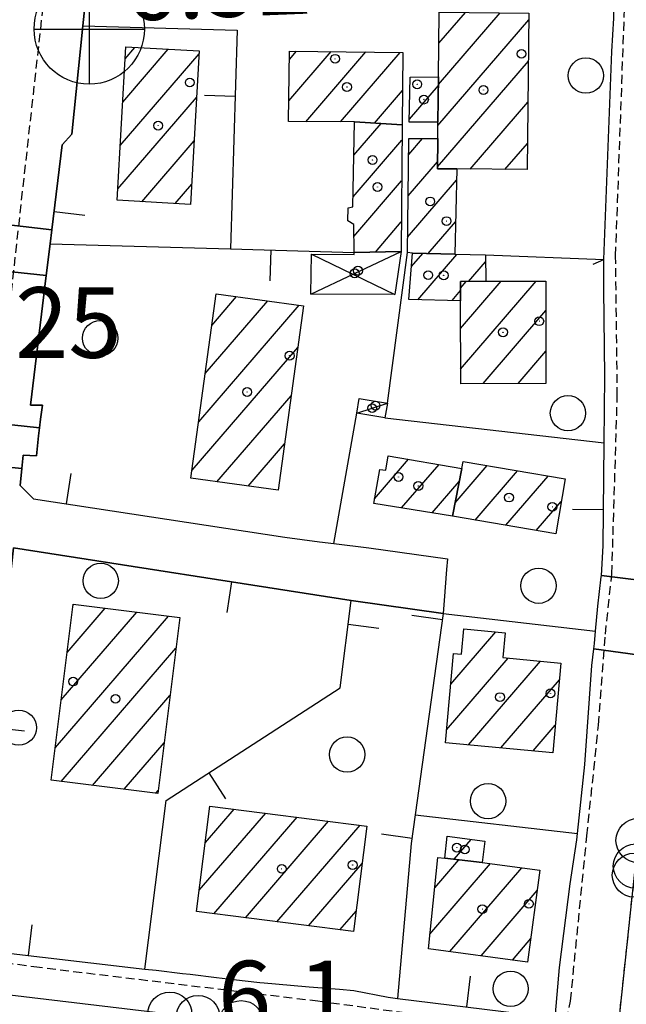
# Model space of a CAD drawing. Extents: x 1740766 to 1745078, y 5040164 to 5043293.
# Drawn here: x 1742914 to 1742983, y 5041499 to 5041610 of the extents above; entities that cross this region are included whole.
import ezdxf

# ---------------------------------------------------------------- set-up
doc = ezdxf.new("R2010")
doc.units = 0
doc.linetypes.add('C', pattern=[10, 5, 5])
doc.linetypes.add('L3', pattern=[1.5, 1, -0.5])
for name, color, linetype in [('11B2', 1, 'C'), ('11D4', 1, 'C'), ('12B2', 2, 'C'), ('17A1', 1, 'C'), ('17C3', 1, 'C'), ('17D4', 1, 'C'), ('19A1', 1, 'C'), ('1A1', 4, 'C'), ('1AJ36', 1, 'C'), ('1C3', 1, 'C'), ('1D4', 1, 'C'), ('297', 7, 'CONTINUOUS'), ('298', 7, 'CONTINUOUS'), ('2L12', 1, 'L3'), ('3A1', 1, 'C'), ('5F6', 1, 'C'), ('A2E5', 1, 'C'), ('I2E5', 7, 'CONTINUOUS'), ('I3A1', 7, 'CONTINUOUS'), ('N2P16', 2, 'C')]:
    doc.layers.add(name, color=color, linetype=linetype)

# ---------------------------------------------------------------- blocks, each defined once
blk = doc.blocks.new('12B2')
at = {"layer": '12B2'}
for p, q in [((0, 6.23015), (0, -6.26146)), ((-6.27503, 0), (6.24217, 0))]:
    blk.add_line(p, q, dxfattribs=at)
blk.add_circle((0, 0), 6.25, dxfattribs=at)
blk = doc.blocks.new('11D4')
at = {"layer": '11D4'}
for radius in [0.5, 0.01]:
    blk.add_circle((0, 0), radius, dxfattribs=at)
blk = doc.blocks.new('1AJ36')
at = {"layer": '1AJ36'}
for radius in [0.5, 0.01]:
    blk.add_circle((0, 0), radius, dxfattribs=at)
blk = doc.blocks.new('5F6')
at = {"layer": '5F6'}
blk.add_circle((0, 0), 2, dxfattribs=at)
blk = doc.blocks.new('N2P16')
at = {"layer": 'N2P16'}
blk.add_circle((0, -0.00928), 2.5, dxfattribs=at)
blk = doc.blocks.new('19A1')
at = {"layer": '19A1'}
blk.add_line((0, 0), (0, 3.50512), dxfattribs=at)

msp = doc.modelspace()

# ---------------------------------------------------------------- linework, layer by layer
at = {"layer": '17A1'}
for p, q in [((1742961.67207, 5041603.13066), (1742968.64926, 5041611.23677)), ((1742961.72903, 5041607.79638), (1742964.72862, 5041611.2813)), ((1742961.61134, 5041598.46165), (1742971.91658, 5041610.43429)), ((1742925.61677, 5041596.2059), (1742934.54078, 5041606.57382)), ((1742925.88964, 5041601.12245), (1742931.03627, 5041607.1018)), ((1742926.16259, 5041606.03801), (1742927.2541, 5041607.30613)), ((1742944.72574, 5041601.27361), (1742949.52167, 5041606.84662)), ((1742944.78731, 5041605.94469), (1742945.60572, 5041606.89551)), ((1742946.63866, 5041598.89651), (1742953.4377, 5041606.79672)), ((1742950.58783, 5041598.8862), (1742957.35373, 5041606.74683)), ((1742961.55806, 5041593.80022), (1742971.86146, 5041605.77071)), ((1742958.37721, 5041599.18237), (1742961.6702, 5041603.00817)), ((1742958.45817, 5041603.87596), (1742958.51822, 5041603.94464)), ((1742954.42451, 5041598.74412), (1742957.60217, 5041602.43592)), ((1742925.34383, 5041591.29034), (1742934.2633, 5041601.6519)), ((1742965.2821, 5041593.52835), (1742971.80726, 5041601.1082)), ((1742952.09598, 5041595.09681), (1742955.19529, 5041598.6965)), ((1742928.05032, 5041589.83412), (1742933.98674, 5041596.73106)), ((1742952.00395, 5041590.39036), (1742957.54094, 5041596.82215)), ((1742958.30389, 5041595.17734), (1742959.87335, 5041597.00073)), ((1742969.20828, 5041593.49025), (1742971.75207, 5041596.44562)), ((1742958.24039, 5041590.50511), (1742961.56476, 5041594.36735)), ((1742931.82787, 5041589.62443), (1742933.70918, 5041591.81014)), ((1742952.09461, 5041585.89615), (1742957.50328, 5041592.17993)), ((1742958.17697, 5041585.83189), (1742963.72034, 5041592.27217)), ((1742954.5353, 5041584.1322), (1742957.46569, 5041587.53672)), ((1742960.52262, 5041583.95753), (1742963.60709, 5041587.54106)), ((1742958.60649, 5041582.47826), (1742959.89552, 5041583.97478)), ((1742959.33563, 5041578.72584), (1742963.76166, 5041583.86799)), ((1742965.084, 5041580.80584), (1742966.9986, 5041583.02914)), ((1742964.17893, 5041580.04811), (1742964.83034, 5041580.80491)), ((1742964.18379, 5041575.45421), (1742968.79711, 5041580.81397)), ((1742964.19041, 5041570.86345), (1742972.76381, 5041580.82403)), ((1742963.21475, 5041578.63307), (1742964.17886, 5041579.75425)), ((1742935.25039, 5041570.3472), (1742942.34469, 5041578.59043)), ((1742935.99758, 5041575.81374), (1742938.80426, 5041579.07562)), ((1742934.50419, 5041564.88073), (1742945.88619, 5041578.10433)), ((1742966.73067, 5041569.21627), (1742973.85003, 5041577.48645)), ((1742933.757, 5041559.41419), (1742945.72765, 5041573.32169)), ((1742970.69383, 5041569.22005), (1742973.85573, 5041572.89462)), ((1742936.57313, 5041558.08752), (1742944.97869, 5041567.85201)), ((1742940.11364, 5041557.60134), (1742944.22964, 5041562.38332)), ((1742954.4424, 5041556.17556), (1742958.29261, 5041560.64982)), ((1742957.5022, 5041555.1309), (1742961.74092, 5041560.05544)), ((1742963.55954, 5041555.69558), (1742967.19854, 5041559.92336)), ((1742965.85261, 5041553.76012), (1742970.65047, 5041559.33427)), ((1742969.30261, 5041553.16988), (1742974.1014, 5041558.74511)), ((1742960.97896, 5041554.57175), (1742964.0266, 5041558.11141)), ((1742972.7527, 5041552.57865), (1742975.59451, 5041555.88026)), ((1742919.60787, 5041538.75563), (1742923.92502, 5041543.77129)), ((1742920.27941, 5041544.13427), (1742920.34946, 5041544.21674)), ((1742918.26679, 5041527.9985), (1742931.07515, 5041542.88032)), ((1742918.93733, 5041533.37706), (1742927.50059, 5041543.32584)), ((1742963.07106, 5041535.15482), (1742968.17525, 5041541.08486)), ((1742918.90728, 5041524.14417), (1742931.91963, 5041539.2619)), ((1742962.5952, 5041530.00244), (1742969.57793, 5041538.11497)), ((1742965.07464, 5041528.28351), (1742973.243, 5041537.7735)), ((1742968.74155, 5041527.94419), (1742975.3736, 5041535.65037)), ((1742922.48284, 5041523.69872), (1742931.24909, 5041533.88333)), ((1742972.40838, 5041527.60586), (1742974.90143, 5041530.50227)), ((1742926.05741, 5041523.2532), (1742930.57755, 5041528.50469)), ((1742929.63297, 5041522.80775), (1742929.90701, 5041523.12612)), ((1742934.57293, 5041511.81067), (1742942.0945, 5041520.54921)), ((1742935.25731, 5041517.20531), (1742938.52731, 5041521.00331)), ((1742936.23488, 5041509.14199), (1742945.66268, 5041520.09519)), ((1742939.80114, 5041508.68682), (1742949.22994, 5041519.6401)), ((1742943.3684, 5041508.23173), (1742952.79713, 5041519.186)), ((1742963.44619, 5041515.32256), (1742965.38194, 5041517.57152)), ((1742946.93567, 5041507.77663), (1742953.02341, 5041514.84937)), ((1742960.70306, 5041506.84337), (1742967.576, 5041514.82834)), ((1742961.24719, 5041512.07508), (1742963.98844, 5041515.25985)), ((1742962.95275, 5041504.85753), (1742971.1248, 5041514.3518)), ((1742966.49964, 5041504.37985), (1742972.86888, 5041511.77853)), ((1742950.50293, 5041507.32154), (1742952.33065, 5041509.44607)), ((1742970.0466, 5041503.90117), (1742972.13552, 5041506.32807))]:
    msp.add_line(p, q, dxfattribs=at)
at = {"layer": '17C3'}
msp.add_polyline3d([(1742952.40859, 5041565.86275, -3333), (1742954.15978, 5041566.4371, -3333), (1742955.90437, 5041567.00593, -3333)], dxfattribs=at)
at = {"layer": '17D4'}
msp.add_line((1742947.28245, 5041583.90327, -3333), (1742956.73729, 5041579.32666, -3333), dxfattribs=at)
msp.add_polyline3d([(1742947.22982, 5041579.36725, -3333), (1742952.17839, 5041581.70831, -3333), (1742957.43807, 5041584.19401, -3333)], dxfattribs=at)
at = {"layer": '1A1'}
for points in [[(1742961.5965, 5041596.99832, 10.27), (1742961.61533, 5041598.83703, 10.27), (1742961.68345, 5041603.99701, 10.27), (1742961.77066, 5041611.31364, 10.27), (1742971.92545, 5041611.20016, 10.27), (1742971.71738, 5041593.46543, 10.27), (1742963.75058, 5041593.5431, 10.27), (1742961.55543, 5041593.56735, 10.27), (1742961.5965, 5041596.99832, 10.27)], [(1742934.55966, 5041606.9112, 13.73), (1742933.58028, 5041589.52592, 13.73), (1742925.27172, 5041589.9892, 13.73), (1742926.23604, 5041607.36131, 13.73), (1742934.55966, 5041606.9112, 13.73)], [(1742957.55487, 5041598.55218, 10.21), (1742952.17069, 5041598.88232, 10.21), (1742944.6946, 5041598.90244, 10.21), (1742944.80065, 5041606.90546, 10.21), (1742957.65486, 5041606.74329, 10.21), (1742957.55487, 5041598.55218, 10.21)], [(1742961.61533, 5041598.83703, 8.24), (1742958.37138, 5041598.84496, 8.24), (1742958.45908, 5041603.94423, 8.24), (1742961.68345, 5041603.99701, 8.24), (1742961.61533, 5041598.83703, 8.24)], [(1742957.55487, 5041598.55218, 9.98), (1742957.43807, 5041584.19401, 9.98), (1742952.11909, 5041584.08174, 9.98), (1742952.0768, 5041587.25976, 9.98), (1742951.41169, 5041587.66429, 9.98), (1742951.43468, 5041589.13926, 9.98), (1742951.98236, 5041589.25848, 9.98), (1742952.17069, 5041598.88232, 9.98), (1742957.55487, 5041598.55218, 9.98)], [(1742958.72969, 5041584.00787, 9.21), (1742958.15261, 5041584.06697, 9.21), (1742958.32861, 5041597.00446, 9.21), (1742961.5965, 5041596.99832, 9.21), (1742961.55543, 5041593.56735, 9.21), (1742963.75058, 5041593.5431, 9.21), (1742963.51859, 5041583.87287, 9.21), (1742958.72969, 5041584.00787, 9.21)], [(1742958.72969, 5041584.00787, 8.89), (1742963.51859, 5041583.87287, 8.89), (1742966.98678, 5041583.8035, 8.89), (1742967.0313, 5041580.81018, 8.89), (1742964.1795, 5041580.80433, 8.89), (1742964.17926, 5041578.60998, 8.89), (1742958.30785, 5041578.75021, 8.89), (1742958.72969, 5041584.00787, 8.89)], [(1742964.17926, 5041578.60998, 11.94), (1742964.1795, 5041580.80433, 11.94), (1742967.0313, 5041580.81018, 11.94), (1742973.84581, 5041580.82578, 11.94), (1742973.86072, 5041569.2234, 11.94), (1742964.1926, 5041569.21285, 11.94), (1742964.17926, 5041578.60998, 11.94)], [(1742936.48584, 5041579.39351, 15.46), (1742946.37358, 5041578.03751, 15.46), (1742943.51128, 5041557.13456, 15.46), (1742933.63152, 5041558.49116, 15.46), (1742936.48584, 5041579.39351, 15.46)], [(1742964.31642, 5041559.61237, 10.62), (1742963.27112, 5041554.20274, 10.62), (1742954.34925, 5041555.63806, 10.62), (1742955.01596, 5041559.49997, 10.62), (1742955.71972, 5041559.42326, 10.62), (1742955.98939, 5041561.04607, 10.62), (1742964.31642, 5041559.61237, 10.62)], [(1742964.31642, 5041559.61237, 15.05), (1742964.47696, 5041560.38859, 15.05), (1742976.02446, 5041558.41667, 15.05), (1742974.97043, 5041552.19906, 15.05), (1742963.27112, 5041554.20274, 15.05), (1742964.31642, 5041559.61237, 15.05)], [(1742932.35172, 5041542.72113, 18.88), (1742929.86379, 5041522.77889, 18.88), (1742917.80287, 5041524.28114, 18.88), (1742920.29072, 5041544.22437, 18.88), (1742932.35172, 5041542.72113, 18.88)], [(1742975.54867, 5041537.55895, 12.67), (1742974.61704, 5041527.4011, 12.67), (1742962.45906, 5041528.52501, 12.67), (1742963.39368, 5041538.64297, 12.67), (1742964.27595, 5041538.57963, 12.67), (1742964.53372, 5041541.42007, 12.67), (1742969.2275, 5041540.98811, 12.67), (1742968.96894, 5041538.17168, 12.67), (1742975.54867, 5041537.55895, 12.67)], [(1742953.56665, 5041519.08814, 15.29), (1742952.03292, 5041507.12615, 15.29), (1742934.26648, 5041509.39282, 15.29), (1742935.78425, 5041521.35361, 15.29), (1742953.56665, 5041519.08814, 15.29)], [(1742962.39613, 5041515.44355, 9.03), (1742962.67167, 5041517.93932, 9.03), (1742966.94535, 5041517.35858, 9.03), (1742966.62367, 5041514.95664, 9.03), (1742962.39613, 5041515.44355, 9.03)], [(1742962.39613, 5041515.44355, 13.51), (1742966.62367, 5041514.95664, 13.51), (1742973.1773, 5041514.07618, 13.51), (1742971.77802, 5041503.66771, 13.51), (1742960.53134, 5041505.18477, 13.51), (1742961.60578, 5041515.5248, 13.51), (1742962.39613, 5041515.44355, 13.51)]]:
    msp.add_polyline3d(points, close=True, dxfattribs=at)
at = {"layer": '1C3'}
msp.add_polyline3d([(1742952.70555, 5041567.54978, 8.596), (1742955.90437, 5041567.00593, 8.596), (1742955.61509, 5041565.32349, 8.596), (1742952.40859, 5041565.86275, 8.596), (1742952.70555, 5041567.54978, 8.596)], close=True, dxfattribs=at)
at = {"layer": '1D4'}
msp.add_polyline3d([(1742952.11909, 5041584.08174, 8.637), (1742957.43807, 5041584.19401, 8.637), (1742956.73729, 5041579.32666, 8.637), (1742947.22982, 5041579.36725, 8.637), (1742947.28245, 5041583.90327, 8.637), (1742952.12098, 5041583.84219, 8.637), (1742952.11909, 5041584.08174, 8.637)], close=True, dxfattribs=at)
at = {"layer": '297'}
for points in [[(1742903.39918, 5041582.94655, 6.04), (1742903.78739, 5041588.22475, 6.142), (1742904.87645, 5041588.11872, 6.146), (1742905.96558, 5041588.01169, 6.15), (1742907.4516, 5041587.8411, 6.188), (1742917.85928, 5041586.65339, 6.164), (1742917.67176, 5041585.07183, 6.156), (1742917.23654, 5041581.46694, 6.138), (1742903.39918, 5041582.94655, 6.04)], [(1742902.51159, 5041565.70153, 5.71), (1742903.52961, 5041565.59319, 6.04), (1742916.47391, 5041564.22727, 6.049), (1742916.3703, 5041563.30688, 6.045), (1742916.1399, 5041561.05218, 6.037), (1742914.6305, 5041561.11973, 6.041), (1742914.47659, 5041559.61189, 6.036), (1742903.9073, 5041560.65412, 6.097), (1742901.91892, 5041560.8503, 6.11), (1742902.51159, 5041565.70153, 5.71)], [(1742979.47788, 5041541.17863, 6.019), (1742979.75262, 5041543.99326, 6.015), (1742980.12336, 5041547.30749, 6.015), (1742980.13565, 5041547.46487, 6.015), (1742987.45066, 5041546.55515, 6.01), (1742989.82366, 5041546.25838, 5.974), (1742989.47883, 5041538.92648, 6.17), (1742989.42378, 5041537.78608, 6.164), (1742989.42378, 5041537.78608, 6.164), (1742979.26866, 5041539.15016, 6.026), (1742979.34148, 5041539.75835, 6.025), (1742979.47788, 5041541.17863, 6.019)]]:
    msp.add_polyline3d(points, close=True, dxfattribs=at)
at = {"layer": '298'}
for points in [[(1742987.45066, 5041546.55515, 6.01), (1742980.13565, 5041547.46487, 6.015), (1742980.3364, 5041550.85263, 6.015), (1742980.44973, 5041562.52378, 6.172), (1742980.5203, 5041570.06282, 6.226), (1742980.41621, 5041579.93555, 6.176), (1742980.41571, 5041583.29221, 6.17), (1742981.30678, 5041606.86878, 6.131), (1742981.55983, 5041610.61648, 6.125), (1742981.58899, 5041613.67048, 6.12), (1742981.58899, 5041613.67048, 6.12), (1742981.56295, 5041616.8457, 6.119), (1742982.00483, 5041629.79507, 6.119), (1742981.77577, 5041634.94584, 6.203), (1742982.23481, 5041642.21208, 6.34), (1742983.78007, 5041642.49622, 6.33)], [(1742908.09421, 5041498.01279, 6.494), (1742908.87777, 5041505.33841, 6.216), (1742910.64602, 5041504.96128, 6.287), (1742928.3989, 5041502.88916, 6.21), (1742928.3989, 5041502.88916, 6.21), (1742929.69481, 5041502.73944, 6.198), (1742932.67413, 5041502.39479, 6.171), (1742933.5281, 5041502.29423, 6.164), (1742936.5078, 5041501.94458, 6.137), (1742938.4603, 5041501.71864, 6.119), (1742941.43992, 5041501.37, 6.092), (1742941.93641, 5041501.32893, 6.088), (1742944.92535, 5041501.07025, 6.06), (1742947.02405, 5041500.88734, 6.041), (1742950.47029, 5041500.58866, 6.034), (1742952.07128, 5041500.44974, 6.034), (1742955.98299, 5041499.68044, 6.037), (1742957.01938, 5041499.55442, 6.038), (1742970.91281, 5041497.84834, 6.042)]]:
    msp.add_polyline3d(points, dxfattribs=at)
for points in [[(1742907.57285, 5041604.53834, 6.232), (1742907.59867, 5041604.82309, 6.233), (1742909.3477, 5041622.80553, 6.21), (1742922.45268, 5041621.69133, 6.315), (1742922.04266, 5041616.28914, 6.3), (1742921.98483, 5041615.5878, 6.298), (1742921.38581, 5041609.77632, 6.274), (1742920.11237, 5041597.4858, 6.211), (1742919.02071, 5041596.25979, 6.212), (1742917.85928, 5041586.65339, 6.164), (1742907.4516, 5041587.8411, 6.188), (1742905.96558, 5041588.01169, 6.15), (1742906.71217, 5041594.78596, 6.218), (1742906.87284, 5041596.40463, 6.22), (1742907.57285, 5041604.53834, 6.232)], [(1742902.51159, 5041565.70153, 5.71), (1742902.95557, 5041574.32155, 5.875), (1742903.39918, 5041582.94655, 6.04), (1742917.23654, 5041581.46694, 6.138), (1742915.45988, 5041566.78798, 6.065), (1742916.80192, 5041566.75905, 6.058), (1742916.5811, 5041565.2071, 6.052), (1742916.47391, 5041564.22727, 6.049), (1742903.52961, 5041565.59319, 6.04), (1742902.51159, 5041565.70153, 5.71)], [(1742962.22298, 5041543.18973, 5.996), (1742951.78657, 5041544.6541, 5.948), (1742913.52961, 5041550.5972, 6.016), (1742910.31977, 5041521.46055, 6.034), (1742899.7425, 5041522.5022, 6.144), (1742897.75412, 5041522.69837, 6.13), (1742899.68942, 5041540.38986, 6.112), (1742900.07078, 5041543.87037, 6.108), (1742901.91892, 5041560.8503, 6.11), (1742903.9073, 5041560.65412, 6.097), (1742914.47659, 5041559.61189, 6.036), (1742914.28376, 5041557.68594, 6.029), (1742915.77666, 5041556.16396, 6.019), (1742944.24728, 5041551.80309, 5.927), (1742948.21054, 5041551.2964, 5.915), (1742949.81675, 5041551.08767, 5.916), (1742953.80145, 5041550.60264, 5.934), (1742962.70007, 5041549.38422, 5.975), (1742962.60469, 5041548.1395, 5.979), (1742962.33316, 5041544.65217, 5.991), (1742962.22298, 5041543.18973, 5.996)], [(1742987.6688, 5041516.01024, 6.045), (1742987.6688, 5041516.01024, 6.045), (1742987.50194, 5041514.47435, 6.047), (1742987.08837, 5041510.99544, 6.051), (1742986.16522, 5041503.12282, 6.061), (1742985.63797, 5041498.75085, 6.097), (1742985.6681, 5041496.2579, 6.167), (1742974.92832, 5041497.79585, 6.031), (1742974.92832, 5041497.79585, 6.031), (1742975.38959, 5041503.04944, 6.025), (1742976.61522, 5041512.5353, 6.026), (1742977.33878, 5041517.51367, 6.026), (1742977.41775, 5041518.24066, 6.027), (1742978.26751, 5041526.04862, 6.038), (1742979.05654, 5041537.28093, 6.03), (1742979.26866, 5041539.15016, 6.026), (1742989.42378, 5041537.78608, 6.164), (1742989.42378, 5041537.78608, 6.164), (1742988.5077, 5041524.05708, 6.101), (1742988.00639, 5041519.24477, 6.04), (1742987.6688, 5041516.01024, 6.045)]]:
    msp.add_polyline3d(points, close=True, dxfattribs=at)
at = {"layer": '2L12'}
for points in [[(1742911.01203, 5041503.83635, 6.33), (1742905.91726, 5041504.90923, 6.02), (1742905.10574, 5041505.28676, 6.03), (1742904.78641, 5041506.61877, 6.04), (1742910.29798, 5041552.74522, 6.02), (1742917.7909, 5041620.12791, 6.36), (1742919.68977, 5041638.72129, 6.5), (1742921.19421, 5041645.8351, 6.45), (1742921.2843, 5041646.4135, 6.15)], [(1742911.01203, 5041503.83635, 6.33), (1742915.8262, 5041503.16267, 6.33), (1742947.99048, 5041499.2708, 6.04), (1742970.05557, 5041496.33098, 6.05), (1742973.92985, 5041495.86075, 6.026), (1742975.39134, 5041496.32616, 6.04), (1742976.17433, 5041497.06674, 6.03), (1742976.63702, 5041499.2596, 6.03), (1742978.49589, 5041517.97235, 6.03), (1742979.81262, 5041530.52886, 6.04), (1742980.58619, 5041540.81529, 6.02), (1742981.32839, 5041547.64841, 6.02), (1742981.45957, 5041552.07297, 6.02), (1742981.94302, 5041567.80347, 6.27), (1742981.75507, 5041583.71438, 6.19), (1742982.81157, 5041613.14721, 6.13), (1742983.40095, 5041630.81219, 6.13), (1742983.71199, 5041641.73093, 6.12), (1742983.78007, 5041642.49622, 6.33)], [(1742986.19698, 5041494.21648, 6.24), (1742984.95915, 5041494.528, 6.13), (1742983.86786, 5041495.18646, 6.02), (1742983.12558, 5041495.99239, 6.01), (1742982.59915, 5041496.95589, 6.01), (1742982.24914, 5041498.17529, 6.01), (1742986.23229, 5041535.31076, 6.24), (1742987.11252, 5041537.15076, 6.24), (1742988.37928, 5041538.44905, 6.19), (1742989.47883, 5041538.92648, 6.17), (1742990.85016, 5041538.93485, 6.13), (1742993.91571, 5041538.48332, 6.14), (1742993.85485, 5041537.83591, 6.12), (1743042.01998, 5041530.67973, 5.98), (1743050.70417, 5041529.28478, 5.89), (1743086.22345, 5041524.00928, 5.523)]]:
    msp.add_polyline3d(points, dxfattribs=at)
at = {"layer": '3A1'}
for p, q in [((1742955.90437, 5041567.00593, 5.939), (1742958.15261, 5041584.06697, 5.982)), ((1742966.98678, 5041583.8035, 6.028), (1742980.41571, 5041583.29221, 6.17)), ((1742955.61509, 5041565.32349, 5.939), (1742980.44973, 5041562.52378, 6.172)), ((1742915.77666, 5041556.16396, 6.019), (1742944.24728, 5041551.80309, 5.927)), ((1742962.22298, 5041543.18973, 5.996), (1742979.47788, 5041541.17863, 6.019)), ((1742959.05056, 5041520.36007, 6.006), (1742977.41775, 5041518.24066, 6.027))]:
    msp.add_line(p, q, dxfattribs=at)
for points in [[(1742916.5811, 5041565.2071, 6.052), (1742916.80192, 5041566.75905, 6.058), (1742915.45988, 5041566.78798, 6.065), (1742917.23654, 5041581.46694, 6.138), (1742917.67176, 5041585.07183, 6.156), (1742917.85928, 5041586.65339, 6.164), (1742919.02071, 5041596.25979, 6.212), (1742920.11237, 5041597.4858, 6.211), (1742921.38581, 5041609.77632, 6.274), (1742921.98483, 5041615.5878, 6.298)], [(1742921.38581, 5041609.77632, 6.274), (1742938.88089, 5041609.25947, 6.122), (1742938.11783, 5041584.49503, 6.063)], [(1742979.20907, 5041582.77165, 6.15), (1742980.41571, 5041583.29221, 6.17), (1742981.30678, 5041606.86878, 6.131)], [(1742917.67176, 5041585.07183, 6.156), (1742938.11783, 5041584.49503, 6.063), (1742952.11909, 5041584.08174, 5.998)], [(1742979.47788, 5041541.17863, 6.019), (1742979.75262, 5041543.99326, 6.015), (1742980.12336, 5041547.30749, 6.015), (1742980.13565, 5041547.46487, 6.015), (1742980.3364, 5041550.85263, 6.015), (1742980.44973, 5041562.52378, 6.172), (1742980.5203, 5041570.06282, 6.226), (1742980.41621, 5041579.93555, 6.176)], [(1742948.21054, 5041551.2964, 5.915), (1742949.81675, 5041551.08767, 5.916), (1742952.40859, 5041565.86275, 5.946)], [(1742915.77666, 5041556.16396, 6.019), (1742914.28376, 5041557.68594, 6.029), (1742914.47659, 5041559.61189, 6.036), (1742914.6305, 5041561.11973, 6.041), (1742916.1399, 5041561.05218, 6.037), (1742916.3703, 5041563.30688, 6.045)], [(1742913.52961, 5041550.5972, 6.016), (1742951.78657, 5041544.6541, 5.948), (1742962.22298, 5041543.18973, 5.996), (1742959.05056, 5041520.36007, 6.006), (1742958.598, 5041517.09387, 5.99), (1742957.01938, 5041499.55442, 6.038)], [(1742949.81675, 5041551.08767, 5.916), (1742953.80145, 5041550.60264, 5.934), (1742962.70007, 5041549.38422, 5.975), (1742962.60469, 5041548.1395, 5.979)], [(1742928.3989, 5041502.88916, 6.21), (1742930.82379, 5041521.98525, 6.062), (1742950.52323, 5041534.73418, 5.971), (1742951.78657, 5041544.6541, 5.948)], [(1742962.33316, 5041544.65217, 5.991), (1742962.22298, 5041543.18973, 5.996)], [(1742977.33878, 5041517.51367, 6.026), (1742977.41775, 5041518.24066, 6.027), (1742978.26751, 5041526.04862, 6.038), (1742979.05654, 5041537.28093, 6.03)], [(1742955.98299, 5041499.68044, 6.037), (1742957.01938, 5041499.55442, 6.038), (1742970.91281, 5041497.84834, 6.042), (1742974.10536, 5041497.49557, 6.034), (1742974.51649, 5041497.64368, 6.032), (1742974.92832, 5041497.79585, 6.031), (1742974.92832, 5041497.79585, 6.031), (1742975.38959, 5041503.04944, 6.025), (1742976.61522, 5041512.5353, 6.026)], [(1742908.41606, 5041505.43723, 6.197), (1742908.64745, 5041505.38736, 6.207), (1742908.87777, 5041505.33841, 6.216), (1742910.64602, 5041504.96128, 6.287), (1742928.3989, 5041502.88916, 6.21), (1742929.69481, 5041502.73944, 6.198)], [(1742932.67413, 5041502.39479, 6.171), (1742933.5281, 5041502.29423, 6.164)], [(1742936.5078, 5041501.94458, 6.137), (1742938.4603, 5041501.71864, 6.119)], [(1742941.43992, 5041501.37, 6.092), (1742941.93641, 5041501.32893, 6.088)], [(1742944.92535, 5041501.07025, 6.06), (1742947.02405, 5041500.88734, 6.041)], [(1742950.47029, 5041500.58866, 6.034), (1742952.07128, 5041500.44974, 6.034)]]:
    msp.add_polyline3d(points, dxfattribs=at)
at = {"layer": 'A2E5', "flags": 128}
for points in [[(1742981.56031, 5041491.78142), (1742982.24907, 5041498.17628), (1742983.87402, 5041513.52888), (1742983.98516, 5041514.56316), (1742984.29215, 5041517.46946), (1742986.58357, 5041539.08587), (1742986.88821, 5041541.92982), (1742987.04881, 5041543.44217)], [(1742901.3798, 5041501.14875), (1742911.47674, 5041500.14638), (1742930.19753, 5041497.91202), (1742931.24098, 5041497.78553), (1742934.42656, 5041497.40516), (1742939.3121, 5041496.82308), (1742943.31216, 5041496.34722), (1742946.87005, 5041495.92352), (1742948.32515, 5041495.75061), (1742953.96182, 5041495.07531), (1742958.11985, 5041494.57919), (1742981.56031, 5041491.78142)]]:
    msp.add_lwpolyline(points, dxfattribs=at)
at = {"layer": 'I2E5'}
for points in [[(1742917.85928, 5041586.65339, 6.164), (1742919.02071, 5041596.25979, 6.212), (1742920.11237, 5041597.4858, 6.211), (1742921.38581, 5041609.77632, 6.274), (1742921.98483, 5041615.5878, 6.298), (1742922.04266, 5041616.28914, 6.3), (1742922.45268, 5041621.69133, 6.315)], [(1742980.13565, 5041547.46487, 6.015), (1742980.3364, 5041550.85263, 6.015), (1742980.44973, 5041562.52378, 6.172), (1742980.5203, 5041570.06282, 6.226), (1742980.41621, 5041579.93555, 6.176), (1742980.41571, 5041583.29221, 6.17), (1742981.30678, 5041606.86878, 6.131), (1742981.55983, 5041610.61648, 6.125), (1742981.58899, 5041613.67048, 6.12)], [(1742917.23654, 5041581.46694, 6.138), (1742917.67176, 5041585.07183, 6.156), (1742917.85928, 5041586.65339, 6.164)], [(1742916.47391, 5041564.22727, 6.049), (1742916.5811, 5041565.2071, 6.052), (1742916.80192, 5041566.75905, 6.058), (1742915.45988, 5041566.78798, 6.065), (1742917.23654, 5041581.46694, 6.138)], [(1742914.47659, 5041559.61189, 6.036), (1742914.6305, 5041561.11973, 6.041), (1742916.1399, 5041561.05218, 6.037), (1742916.3703, 5041563.30688, 6.045), (1742916.47391, 5041564.22727, 6.049)], [(1742914.47659, 5041559.61189, 6.036), (1742914.28376, 5041557.68594, 6.029), (1742915.77666, 5041556.16396, 6.019), (1742944.24728, 5041551.80309, 5.927), (1742948.21054, 5041551.2964, 5.915), (1742949.81675, 5041551.08767, 5.916), (1742953.80145, 5041550.60264, 5.934), (1742962.70007, 5041549.38422, 5.975), (1742962.60469, 5041548.1395, 5.979), (1742962.33316, 5041544.65217, 5.991), (1742962.22298, 5041543.18973, 5.996)], [(1742910.31977, 5041521.46055, 6.034), (1742913.52961, 5041550.5972, 6.016), (1742951.78657, 5041544.6541, 5.948), (1742962.22298, 5041543.18973, 5.996)], [(1742979.47788, 5041541.17863, 6.019), (1742979.75262, 5041543.99326, 6.015), (1742980.12336, 5041547.30749, 6.015), (1742980.13565, 5041547.46487, 6.015)], [(1742979.26866, 5041539.15016, 6.026), (1742979.34148, 5041539.75835, 6.025), (1742979.47788, 5041541.17863, 6.019)], [(1742974.92832, 5041497.79585, 6.031), (1742975.38959, 5041503.04944, 6.025), (1742976.61522, 5041512.5353, 6.026), (1742977.33878, 5041517.51367, 6.026), (1742977.41775, 5041518.24066, 6.027), (1742978.26751, 5041526.04862, 6.038), (1742979.05654, 5041537.28093, 6.03), (1742979.26866, 5041539.15016, 6.026)], [(1742908.87777, 5041505.33841, 6.216), (1742910.64602, 5041504.96128, 6.287), (1742928.3989, 5041502.88916, 6.21)], [(1742928.3989, 5041502.88916, 6.21), (1742929.69481, 5041502.73944, 6.198), (1742932.67413, 5041502.39479, 6.171), (1742933.5281, 5041502.29423, 6.164), (1742936.5078, 5041501.94458, 6.137), (1742938.4603, 5041501.71864, 6.119), (1742941.43992, 5041501.37, 6.092), (1742941.93641, 5041501.32893, 6.088), (1742944.92535, 5041501.07025, 6.06), (1742947.02405, 5041500.88734, 6.041), (1742950.47029, 5041500.58866, 6.034), (1742952.07128, 5041500.44974, 6.034), (1742955.98299, 5041499.68044, 6.037), (1742957.01938, 5041499.55442, 6.038), (1742970.91281, 5041497.84834, 6.042), (1742974.10536, 5041497.49557, 6.034)]]:
    msp.add_polyline3d(points, dxfattribs=at)
at = {"layer": 'I3A1'}
for points in [[(1742962.60469, 5041548.1395, 5.979), (1742962.33316, 5041544.65217, 5.991)], [(1742979.05654, 5041537.28093, 6.03), (1742979.26866, 5041539.15016, 6.026), (1742979.34148, 5041539.75835, 6.025), (1742979.47788, 5041541.17863, 6.019)], [(1742929.69481, 5041502.73944, 6.198), (1742932.67413, 5041502.39479, 6.171)], [(1742933.5281, 5041502.29423, 6.164), (1742936.5078, 5041501.94458, 6.137)], [(1742938.4603, 5041501.71864, 6.119), (1742941.43992, 5041501.37, 6.092)], [(1742941.93641, 5041501.32893, 6.088), (1742944.92535, 5041501.07025, 6.06)], [(1742947.02405, 5041500.88734, 6.041), (1742950.47029, 5041500.58866, 6.034)], [(1742952.07128, 5041500.44974, 6.034), (1742955.98299, 5041499.68044, 6.037)]]:
    msp.add_polyline3d(points, dxfattribs=at)

# ---------------------------------------------------------------- block references
at = {"layer": '11D4'}
for p in [(1742949.95911, 5041606.0269, 10.21), (1742971.08045, 5041606.58477, 10.27), (1742933.495, 5041603.34144, 13.73), (1742959.27177, 5041603.13554, 8.24), (1742954.21007, 5041594.56104, 9.98), (1742962.59517, 5041587.63482, 9.21), (1742952.55594, 5041582.01036, 8.637), (1742960.51404, 5041581.51283, 8.89), (1742973.09723, 5041576.28882, 11.94), (1742944.80688, 5041572.38527, 15.46), (1742954.54621, 5041566.72777, 8.596), (1742957.14895, 5041558.64468, 10.62), (1742974.57712, 5041555.25654, 15.05), (1742920.28081, 5041535.45933, 18.88), (1742974.37282, 5041534.12127, 12.67), (1742963.75566, 5041516.64147, 9.03), (1742951.95448, 5041514.67308, 15.29), (1742971.92682, 5041510.26887, 13.51)]:
    msp.add_blockref('11D4', p, dxfattribs=at)
at = {"layer": '12B2'}
msp.add_blockref('12B2', (1742922.10406, 5041609.39883, 6.52), dxfattribs=at)
at = {"layer": '19A1'}
for p, rotation in [((1742938.64963, 5041601.76357, 6.104), 88.23), ((1742918.10869, 5041588.72097, 6.174), 263.11), ((1742942.66396, 5041584.36092, 6.042), 178.31), ((1742919.53244, 5041555.58859, 6.007), 351.29), ((1742980.3759, 5041554.93436, 6.07), 89.44), ((1742938.23537, 5041546.75887, 5.972), 171.17), ((1742962.12012, 5041542.44691, 5.996), 82.09000000000002), ((1742951.44413, 5041541.96679, 5.954), 262.74), ((1742911.28995, 5041530.27239, 6.029), 263.71), ((1742935.65448, 5041525.11078, 6.04), 212.9099999999999), ((1742958.6793, 5041517.68263, 5.993), 82.1), ((1742915.23527, 5041504.42522, 6.267), 353.34), ((1742964.8821, 5041498.58942, 6.04), 353)]:
    msp.add_blockref('19A1', p, dxfattribs=dict(at, rotation=rotation))
at = {"layer": '1AJ36'}
for p in [(1742951.30395, 5041602.82502, 6.052), (1742966.77187, 5041602.4864, 6.013), (1742960.02841, 5041601.401, 6.026), (1742929.9117, 5041598.4499, 6.147), (1742954.76813, 5041591.49985, 6.011), (1742960.74354, 5041589.86306, 5.992), (1742952.17839, 5041581.70831, 5.99), (1742962.27128, 5041581.48389, 5.964), (1742968.99082, 5041575.03675, 5.929), (1742939.9983, 5041568.26753, 6.001), (1742954.15978, 5041566.4371, 5.941), (1742959.38775, 5041557.6218, 5.931), (1742969.67152, 5041556.30747, 5.965), (1742925.0809, 5041533.4999, 6.031), (1742968.64498, 5041533.69659, 6.058), (1742964.66523, 5041516.42773, 5.977), (1742943.9166, 5041514.23998, 6), (1742966.64327, 5041509.66984, 5.993)]:
    msp.add_blockref('1AJ36', p, dxfattribs=at)
at = {"layer": '5F6'}
for p in [(1742978.3783, 5041604.1223, 15.28), (1742923.3467, 5041574.37146, 13.09), (1742976.35198, 5041565.87264, 13.08), (1742923.39895, 5041546.87398, 16.3), (1742973.02073, 5041546.31758, 15.44), (1742914.11397, 5041530.23403, 14.41), (1742951.32354, 5041527.19013, 17.21), (1742967.29471, 5041521.90979, 10.69), (1742969.85778, 5041500.64869, 14.39)]:
    msp.add_blockref('5F6', p, dxfattribs=at)
at = {"layer": 'N2P16'}
for p in [(1742984.29215, 5041517.46946), (1742983.98516, 5041514.56316), (1742983.87402, 5041513.52888), (1742931.24098, 5041497.78553), (1742934.42656, 5041497.40516), (1742939.3121, 5041496.82308)]:
    msp.add_blockref('N2P16', p, dxfattribs=at)

# ---------------------------------------------------------------- texts
at = {"layer": '11B2'}
for s, p in [('6.25                                   ', (1742904.59107, 5041572.14031)), ('6.1                                    ', (1742936.67646, 5041495.81849))]:
    msp.add_text(s, height=8, dxfattribs=at).set_placement(p)
at = {"layer": '12B2'}
msp.add_text('6.52                                   ', height=8, rotation=362.32, dxfattribs=at).set_placement((1742926.15736, 5041610.30193))

doc.saveas('drawing.dxf')
